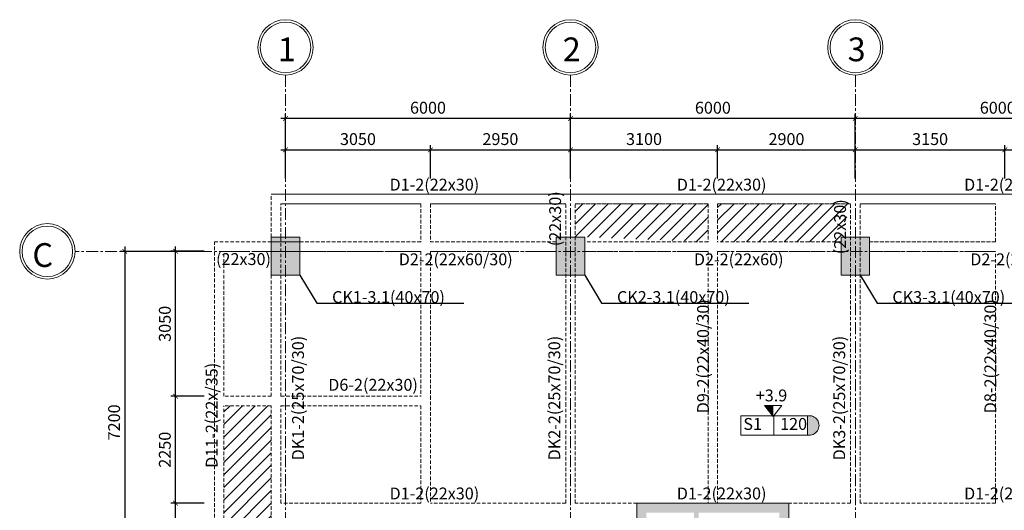
# Model space of a CAD drawing. Units: millimetres. Extents: x -53262 to 5127947, y 492477 to 1159259.
# Drawn here: x 2151991 to 2172728, y 783714 to 794038 of the extents above; entities that cross this region are included whole.
import ezdxf

# ---------------------------------------------------------------- set-up
doc = ezdxf.new("R2010")
doc.units = ezdxf.units.MM
doc.header["$MEASUREMENT"] = 0
doc.linetypes.add('CENTERX2', pattern=[4, 2.5, -0.5, 0.5, -0.5])
doc.linetypes.add('HIDDENX2', pattern=[0.75, 0.5, -0.25])
for name, color, linetype, lineweight in [('dim', 8, 'Continuous', 13), ('hack', 9, 'Continuous', 13), ('net cat', 31, 'Continuous', 20), ('net dut', 5, 'HIDDENX2', 15), ('truc', 8, 'CENTERX2', 15)]:
    doc.layers.add(name, color=color, linetype=linetype, lineweight=lineweight)
doc.styles.add('CYR', font='arial.ttf')
doc.styles.add('d', font='timesbd.ttf', dxfattribs={"width": 1.001})
doc.styles.add('ghi chu', font='times.ttf', dxfattribs={"width": 1.001})
doc.dimstyles.new('100', dxfattribs={"dimscale": 100, "dimtxt": 2.5, "dimasz": 1, "dimexe": 1, "dimexo": 0, "dimgap": 1, "dimtad": 1, "dimdec": 0, "dimzin": 0, "dimdsep": 46, "dimtxsty": 'Standard', "dimblk": 'ARCHTICK', "dimcen": 0.09, "dimdle": 1, "dimclrd": 9, "dimclre": 9, "dimadec": 0, "dimazin": 0, "dimtfac": 1, "dimtdec": 0, "dimtix": 1, "dimtmove": 0, "dimatfit": 0, "dimfxl": 0, "dimtolj": 1, "dimtzin": 0, "dimarcsym": 0})
pattern_1 = [(45, (-18160.5, 52503.5), (-132.582521, 132.582521), [])]

# ---------------------------------------------------------------- blocks, each defined once
blk = doc.blocks.new('_ArchTick')
at = {"color": 0, "linetype": 'ByBlock', "const_width": 0.15}
blk.add_lwpolyline([(-0.5, -0.5), (0.5, 0.5)], dxfattribs=at)
blk = doc.blocks.new('*D5238')
at = {"layer": 'Defpoints', "color": 0, "transparency": 16777216}
for p in [(2155273.5, 783863.5), (2155876.5, 783863.5), (2155876.5, 781963.5)]:
    blk.add_point(p, dxfattribs=at)
at = {"layer": 'hack', "color": 9, "lineweight": -2, "transparency": 16777216}
for p, q in [((2155876.5, 783863.5), (2155173.5, 783863.5)), ((2155273.5, 781863.5), (2155273.5, 783963.5)), ((2155876.5, 781963.5), (2155173.5, 781963.5))]:
    blk.add_line(p, q, dxfattribs=at)
at = {"layer": 'hack', "color": 9, "lineweight": -2, "transparency": 16777216, "xscale": 100, "yscale": 100, "zscale": 100}
for p, rotation in [((2155273.5, 783863.5), 90), ((2155273.5, 781963.5), 270)]:
    blk.add_blockref('_ArchTick', p, dxfattribs=dict(at, rotation=rotation))
at = {"layer": 'hack', "color": 0, "transparency": 16777216, "insert": (2155048.5, 782913.5), "char_height": 250, "attachment_point": 5, "rotation": 90}
blk.add_mtext('\\A1;1900', dxfattribs=at)
blk = doc.blocks.new('*D5239')
at = {"layer": 'Defpoints', "color": 0, "transparency": 16777216}
for p in [(2155274, 786113), (2155876, 786113), (2155876, 783864)]:
    blk.add_point(p, dxfattribs=at)
at = {"layer": 'hack', "color": 9, "lineweight": -2, "transparency": 16777216}
for p, q in [((2155274, 783764), (2155274, 786213)), ((2155876, 786113), (2155174, 786113)), ((2155876, 783864), (2155174, 783864))]:
    blk.add_line(p, q, dxfattribs=at)
at = {"layer": 'hack', "color": 9, "lineweight": -2, "transparency": 16777216, "xscale": 100, "yscale": 100, "zscale": 100}
for p, rotation in [((2155274, 786113), 90), ((2155274, 783864), 270)]:
    blk.add_blockref('_ArchTick', p, dxfattribs=dict(at, rotation=rotation))
at = {"layer": 'hack', "color": 0, "transparency": 16777216, "insert": (2155048, 784988), "char_height": 250, "attachment_point": 5, "rotation": 90}
blk.add_mtext('\\A1;2250', dxfattribs=at)
blk = doc.blocks.new('*D5240')
at = {"layer": 'Defpoints', "color": 0, "transparency": 16777216}
for p in [(2155274, 789164), (2155876, 789164), (2155876, 786113)]:
    blk.add_point(p, dxfattribs=at)
at = {"layer": 'hack', "color": 9, "lineweight": -2, "transparency": 16777216}
for p, q in [((2155274, 786013), (2155274, 789264)), ((2155876, 789164), (2155174, 789164)), ((2155876, 786113), (2155174, 786113))]:
    blk.add_line(p, q, dxfattribs=at)
at = {"layer": 'hack', "color": 9, "lineweight": -2, "transparency": 16777216, "xscale": 100, "yscale": 100, "zscale": 100}
for p, rotation in [((2155274, 789164), 90), ((2155274, 786113), 270)]:
    blk.add_blockref('_ArchTick', p, dxfattribs=dict(at, rotation=rotation))
at = {"layer": 'hack', "color": 0, "transparency": 16777216, "insert": (2155048, 787638), "char_height": 250, "attachment_point": 5, "rotation": 90}
blk.add_mtext('\\A1;3050', dxfattribs=at)
blk = doc.blocks.new('*D5241')
at = {"layer": 'Defpoints', "color": 0, "transparency": 16777216}
for p in [(2155876.5, 789163.5), (2154204.5, 781963.5), (2155876.5, 781963.5)]:
    blk.add_point(p, dxfattribs=at)
at = {"layer": 'hack', "color": 9, "lineweight": -2, "transparency": 16777216}
for p, q in [((2154204.5, 789263.5), (2154204.5, 781863.5)), ((2155876.5, 789163.5), (2154104.5, 789163.5)), ((2155876.5, 781963.5), (2154104.5, 781963.5))]:
    blk.add_line(p, q, dxfattribs=at)
at = {"layer": 'hack', "color": 9, "lineweight": -2, "transparency": 16777216, "xscale": 100, "yscale": 100, "zscale": 100}
for p, rotation in [((2154204.5, 789163.5), 90), ((2154204.5, 781963.5), 270)]:
    blk.add_blockref('_ArchTick', p, dxfattribs=dict(at, rotation=rotation))
at = {"layer": 'hack', "color": 0, "transparency": 16777216, "insert": (2153979.5, 785563.5), "char_height": 250, "attachment_point": 5, "rotation": 90}
blk.add_mtext('\\A1;7200', dxfattribs=at)
blk = doc.blocks.new('*D5245')
at = {"layer": 'Defpoints', "color": 0, "transparency": 16777216}
for p in [(2160640, 791300), (2157590, 790699), (2160640, 790699)]:
    blk.add_point(p, dxfattribs=at)
at = {"layer": 'hack', "color": 9, "lineweight": -2, "transparency": 16777216}
for p, q in [((2157590, 790699), (2157590, 791400)), ((2160640, 790699), (2160640, 791400)), ((2157490, 791300), (2160740, 791300))]:
    blk.add_line(p, q, dxfattribs=at)
at = {"layer": 'hack', "color": 9, "lineweight": -2, "transparency": 16777216, "xscale": 100, "yscale": 100, "zscale": 100, "rotation": 180}
blk.add_blockref('_ArchTick', (2157590, 791300), dxfattribs=at)
at = {"layer": 'hack', "color": 9, "lineweight": -2, "transparency": 16777216, "xscale": 100, "yscale": 100, "zscale": 100}
blk.add_blockref('_ArchTick', (2160640, 791300), dxfattribs=at)
at = {"layer": 'hack', "color": 0, "transparency": 16777216, "insert": (2159115, 791526), "char_height": 250, "attachment_point": 5}
blk.add_mtext('\\A1;3050', dxfattribs=at)
blk = doc.blocks.new('*D5246')
at = {"layer": 'Defpoints', "color": 0, "transparency": 16777216}
for p in [(2163590, 791300), (2160640, 790699), (2163590, 790699)]:
    blk.add_point(p, dxfattribs=at)
at = {"layer": 'hack', "color": 9, "lineweight": -2, "transparency": 16777216}
for p, q in [((2160640, 790699), (2160640, 791400)), ((2163590, 790699), (2163590, 791400)), ((2160540, 791300), (2163690, 791300))]:
    blk.add_line(p, q, dxfattribs=at)
at = {"layer": 'hack', "color": 9, "lineweight": -2, "transparency": 16777216, "xscale": 100, "yscale": 100, "zscale": 100, "rotation": 180}
blk.add_blockref('_ArchTick', (2160640, 791300), dxfattribs=at)
at = {"layer": 'hack', "color": 9, "lineweight": -2, "transparency": 16777216, "xscale": 100, "yscale": 100, "zscale": 100}
blk.add_blockref('_ArchTick', (2163590, 791300), dxfattribs=at)
at = {"layer": 'hack', "color": 0, "transparency": 16777216, "insert": (2162115, 791526), "char_height": 250, "attachment_point": 5}
blk.add_mtext('\\A1;2950', dxfattribs=at)
blk = doc.blocks.new('*D5247')
at = {"layer": 'Defpoints', "color": 0, "transparency": 16777216}
for p in [(2166690, 791300), (2163590, 790699), (2166690, 790699)]:
    blk.add_point(p, dxfattribs=at)
at = {"layer": 'hack', "color": 9, "lineweight": -2, "transparency": 16777216}
for p, q in [((2163590, 790699), (2163590, 791400)), ((2166690, 790699), (2166690, 791400)), ((2163490, 791300), (2166790, 791300))]:
    blk.add_line(p, q, dxfattribs=at)
at = {"layer": 'hack', "color": 9, "lineweight": -2, "transparency": 16777216, "xscale": 100, "yscale": 100, "zscale": 100, "rotation": 180}
blk.add_blockref('_ArchTick', (2163590, 791300), dxfattribs=at)
at = {"layer": 'hack', "color": 9, "lineweight": -2, "transparency": 16777216, "xscale": 100, "yscale": 100, "zscale": 100}
blk.add_blockref('_ArchTick', (2166690, 791300), dxfattribs=at)
at = {"layer": 'hack', "color": 0, "transparency": 16777216, "insert": (2165140, 791526), "char_height": 250, "attachment_point": 5}
blk.add_mtext('\\A1;3100', dxfattribs=at)
blk = doc.blocks.new('*D5248')
at = {"layer": 'Defpoints', "color": 0, "transparency": 16777216}
for p in [(2169590, 791300), (2166690, 790699), (2169590, 790699)]:
    blk.add_point(p, dxfattribs=at)
at = {"layer": 'hack', "color": 9, "lineweight": -2, "transparency": 16777216}
for p, q in [((2166690, 790699), (2166690, 791400)), ((2169590, 790699), (2169590, 791400)), ((2166590, 791300), (2169690, 791300))]:
    blk.add_line(p, q, dxfattribs=at)
at = {"layer": 'hack', "color": 9, "lineweight": -2, "transparency": 16777216, "xscale": 100, "yscale": 100, "zscale": 100, "rotation": 180}
blk.add_blockref('_ArchTick', (2166690, 791300), dxfattribs=at)
at = {"layer": 'hack', "color": 9, "lineweight": -2, "transparency": 16777216, "xscale": 100, "yscale": 100, "zscale": 100}
blk.add_blockref('_ArchTick', (2169590, 791300), dxfattribs=at)
at = {"layer": 'hack', "color": 0, "transparency": 16777216, "insert": (2168140, 791526), "char_height": 250, "attachment_point": 5}
blk.add_mtext('\\A1;2900', dxfattribs=at)
blk = doc.blocks.new('*D5249')
at = {"layer": 'Defpoints', "color": 0, "transparency": 16777216}
for p in [(2172740, 791300), (2169590, 790699), (2172740, 790699)]:
    blk.add_point(p, dxfattribs=at)
at = {"layer": 'hack', "color": 9, "lineweight": -2, "transparency": 16777216}
for p, q in [((2169590, 790699), (2169590, 791400)), ((2172740, 790699), (2172740, 791400)), ((2169490, 791300), (2172840, 791300))]:
    blk.add_line(p, q, dxfattribs=at)
at = {"layer": 'hack', "color": 9, "lineweight": -2, "transparency": 16777216, "xscale": 100, "yscale": 100, "zscale": 100, "rotation": 180}
blk.add_blockref('_ArchTick', (2169590, 791300), dxfattribs=at)
at = {"layer": 'hack', "color": 9, "lineweight": -2, "transparency": 16777216, "xscale": 100, "yscale": 100, "zscale": 100}
blk.add_blockref('_ArchTick', (2172740, 791300), dxfattribs=at)
at = {"layer": 'hack', "color": 0, "transparency": 16777216, "insert": (2171165, 791526), "char_height": 250, "attachment_point": 5}
blk.add_mtext('\\A1;3150', dxfattribs=at)
blk = doc.blocks.new('*D5250')
at = {"layer": 'Defpoints', "color": 0, "transparency": 16777216}
for p in [(2175590, 791300), (2172740, 790699), (2175590, 790699)]:
    blk.add_point(p, dxfattribs=at)
at = {"layer": 'hack', "color": 9, "lineweight": -2, "transparency": 16777216}
for p, q in [((2172740, 790699), (2172740, 791400)), ((2175590, 790699), (2175590, 791400)), ((2172640, 791300), (2175690, 791300))]:
    blk.add_line(p, q, dxfattribs=at)
at = {"layer": 'hack', "color": 9, "lineweight": -2, "transparency": 16777216, "xscale": 100, "yscale": 100, "zscale": 100, "rotation": 180}
blk.add_blockref('_ArchTick', (2172740, 791300), dxfattribs=at)
at = {"layer": 'hack', "color": 9, "lineweight": -2, "transparency": 16777216, "xscale": 100, "yscale": 100, "zscale": 100}
blk.add_blockref('_ArchTick', (2175590, 791300), dxfattribs=at)
at = {"layer": 'hack', "color": 0, "transparency": 16777216, "insert": (2174165, 791526), "char_height": 250, "attachment_point": 5}
blk.add_mtext('\\A1;2850', dxfattribs=at)
blk = doc.blocks.new('*D5261')
at = {"layer": 'Defpoints', "color": 0, "transparency": 16777216}
for p in [(2169590, 791960), (2169590, 790699), (2175590, 790699)]:
    blk.add_point(p, dxfattribs=at)
at = {"layer": 'hack', "color": 9, "lineweight": -2, "transparency": 16777216}
for p, q in [((2175690, 791960), (2169490, 791960)), ((2169590, 790699), (2169590, 792060)), ((2175590, 790699), (2175590, 792060))]:
    blk.add_line(p, q, dxfattribs=at)
at = {"layer": 'hack', "color": 9, "lineweight": -2, "transparency": 16777216, "xscale": 100, "yscale": 100, "zscale": 100, "rotation": 180}
blk.add_blockref('_ArchTick', (2169590, 791960), dxfattribs=at)
at = {"layer": 'hack', "color": 9, "lineweight": -2, "transparency": 16777216, "xscale": 100, "yscale": 100, "zscale": 100}
blk.add_blockref('_ArchTick', (2175590, 791960), dxfattribs=at)
at = {"layer": 'hack', "color": 0, "transparency": 16777216, "insert": (2172590, 792186), "char_height": 250, "attachment_point": 5}
blk.add_mtext('\\A1;6000', dxfattribs=at)
blk = doc.blocks.new('*D5262')
at = {"layer": 'Defpoints', "color": 0, "transparency": 16777216}
for p in [(2163590, 791960), (2163590, 790699), (2169590, 790699)]:
    blk.add_point(p, dxfattribs=at)
at = {"layer": 'hack', "color": 9, "lineweight": -2, "transparency": 16777216}
for p, q in [((2169690, 791960), (2163490, 791960)), ((2163590, 790699), (2163590, 792060)), ((2169590, 790699), (2169590, 792060))]:
    blk.add_line(p, q, dxfattribs=at)
at = {"layer": 'hack', "color": 9, "lineweight": -2, "transparency": 16777216, "xscale": 100, "yscale": 100, "zscale": 100, "rotation": 180}
blk.add_blockref('_ArchTick', (2163590, 791960), dxfattribs=at)
at = {"layer": 'hack', "color": 9, "lineweight": -2, "transparency": 16777216, "xscale": 100, "yscale": 100, "zscale": 100}
blk.add_blockref('_ArchTick', (2169590, 791960), dxfattribs=at)
at = {"layer": 'hack', "color": 0, "transparency": 16777216, "insert": (2166590, 792186), "char_height": 250, "attachment_point": 5}
blk.add_mtext('\\A1;6000', dxfattribs=at)
blk = doc.blocks.new('*D5263')
at = {"layer": 'Defpoints', "color": 0, "transparency": 16777216}
for p in [(2157590, 791960), (2157590, 790699), (2163590, 790699)]:
    blk.add_point(p, dxfattribs=at)
at = {"layer": 'hack', "color": 9, "lineweight": -2, "transparency": 16777216}
for p, q in [((2163690, 791960), (2157490, 791960)), ((2157590, 790699), (2157590, 792060)), ((2163590, 790699), (2163590, 792060))]:
    blk.add_line(p, q, dxfattribs=at)
at = {"layer": 'hack', "color": 9, "lineweight": -2, "transparency": 16777216, "xscale": 100, "yscale": 100, "zscale": 100, "rotation": 180}
blk.add_blockref('_ArchTick', (2157590, 791960), dxfattribs=at)
at = {"layer": 'hack', "color": 9, "lineweight": -2, "transparency": 16777216, "xscale": 100, "yscale": 100, "zscale": 100}
blk.add_blockref('_ArchTick', (2163590, 791960), dxfattribs=at)
at = {"layer": 'hack', "color": 0, "transparency": 16777216, "insert": (2160590, 792186), "char_height": 250, "attachment_point": 5}
blk.add_mtext('\\A1;6000', dxfattribs=at)

msp = doc.modelspace()

# ---------------------------------------------------------------- hatches: boundary and pattern name
at = {"layer": 'dim'}
msp.add_hatch(color=256, dxfattribs=at).paths.add_polyline_path([(2167861.9314, 785690.0419), (2167678.4314, 785916.0419), (2167861.9314, 785916.0419)])
h = msp.add_hatch(color=256, dxfattribs=at)
h.paths.add_polyline_path([(2165290.2914, 781563.5), (2165190.2914, 781563.5), (2164990.2914, 781563.5), (2164990.2914, 781963.5), (2165190.2914, 781963.5), (2165190.2914, 781863.5), (2165190.2914, 781763.5), (2165290.2914, 781763.5)])
h.paths.add_polyline_path([(2168190.2914, 781563.5), (2165782.7914, 781563.5), (2165782.7914, 781763.5), (2167990.2914, 781763.5), (2167990.2914, 781963.5), (2168190.2914, 781963.5)])
h.paths.add_polyline_path([(2168190.2914, 781963.5), (2167990.2914, 781963.5), (2167990.2914, 783663.5), (2166290.2914, 783663.5), (2166290.2914, 781963.5), (2166190.2914, 781963.5), (2166190.2914, 783663.5), (2165190.2914, 783663.5), (2165190.2914, 782063.5), (2165190.2914, 781963.5), (2164990.2914, 781963.5), (2164990.2914, 783863.5), (2168190.2914, 783863.5)])
h.paths.add_polyline_path([(2166290.2914, 781763.5), (2166190.2914, 781763.5), (2166190.2914, 781963.5), (2166290.2914, 781963.5)], flags=17)
at = {"layer": 'hack'}
h = msp.add_hatch(dxfattribs=at)
h.set_pattern_fill('ANSI31', color=256, scale=1500, style=0)
h.set_pattern_definition(pattern_1)
h.paths.add_polyline_path([(2187690.2914, 790163.5), (2187690.2914, 789463.5), (2187890.2914, 789463.5), (2187890.2914, 789363.5), (2190540.2914, 789363.5), (2190540.2914, 790163.5)])
h.paths.add_polyline_path([(2189503.5, 789906, -1), (2189581.9376, 789503), (2188097, 789503), (2188097, 789906), (2188774.6372, 789906), (2188600.0686, 790121), (2188967.0686, 790121)], flags=16)
h.paths.add_polyline_path([(2184690.2914, 790163.5), (2184690.2914, 789363.5), (2187290.2914, 789363.5), (2187290.2914, 789463.5), (2187490.2914, 790163.5)])
h.paths.add_polyline_path([(2166690.2914, 790163.5), (2166690.2914, 789363.5), (2169290.2914, 789363.5), (2169290.2914, 789463.5), (2169490.2914, 790163.5)])
h.paths.add_polyline_path([(2163690.2914, 790163.5), (2163690.2914, 789463.5), (2163890.2914, 789463.5), (2166490.2914, 789363.5), (2166490.2914, 790163.5)])
h.paths.add_polyline_path([(2188863.8735, 789541.9135), (2189360.6377, 789541.9135), (2189360.6377, 789923.6727), (2188863.8735, 789923.6727)], flags=8)
h.paths.add_polyline_path([(2188089.7267, 789541.1024), (2188607.7806, 789541.1024), (2188607.7806, 789924.4838), (2188089.7267, 789924.4838)], flags=24)
h.paths.add_polyline_path([(2187548.8987, 789188.3615), (2187548.8987, 790536.4174), (2187057.2548, 790536.4174), (2187057.2548, 789188.3615)], flags=9)
h.paths.add_polyline_path([(2169548.8987, 789020.3615), (2169548.8987, 790368.4174), (2169057.2548, 790368.4174), (2169057.2548, 789020.3615)], flags=9)
for points in [[(2157890.2914, 788663.5), (2157290.2914, 788663.5), (2157290.2914, 789463.5), (2157890.2914, 789463.5)], [(2163890.2914, 788663.5), (2163290.2914, 788663.5), (2163290.2914, 789463.5), (2163890.2914, 789463.5)], [(2169890.2914, 788663.5), (2169290.2914, 788663.5), (2169290.2914, 789463.5), (2169890.2914, 789463.5)], [(2168581.8628, 785701.0419), (2168581.8628, 785298.0419, 1.2133995037)]]:
    msp.add_hatch(color=256, dxfattribs=at).paths.add_polyline_path(points)
h = msp.add_hatch(dxfattribs=at)
h.set_pattern_fill('ANSI31', color=256, scale=1500, style=0)
h.set_pattern_definition(pattern_1)
h.paths.add_polyline_path([(2193890.2914, 780013.5838), (2193890.2914, 779363.5838), (2193890.2914, 778063.5838), (2194890.2914, 778063.5838), (2194890.2914, 779413.5838), (2194890.2914, 780013.5838), (2194890.2914, 781863.5), (2193890.2914, 781863.5), (2193890.2914, 780963.5)])
h.paths.add_polyline_path([(2193890.2914, 783863.5), (2193890.2914, 782063.5), (2194890.2914, 782063.5), (2194890.2914, 783863.5), (2194890.2914, 785913.4162), (2193890.2914, 785913.4162)])
h.paths.add_polyline_path([(2156290.2914, 778063.5838), (2157290.2914, 778063.5838), (2157290.2914, 780013.5838), (2157290.2914, 781863.5), (2156290.2914, 781863.5), (2156290.2914, 780013.5838)])
h.paths.add_polyline_path([(2156290.2914, 782063.5), (2157290.2914, 782063.5), (2157290.2914, 782963.5), (2157290.2914, 785913.4162), (2156290.2914, 785913.4162), (2156290.2914, 783863.5)])
h.paths.add_polyline_path([(2193895.0593, 781414.56), (2195243.1153, 781414.56), (2195243.1153, 781906.204), (2193895.0593, 781906.204)], flags=9)
h.paths.add_polyline_path([(2156043.5755, 781419.9162), (2157391.6314, 781419.9162), (2157391.6314, 781911.5601), (2156043.5755, 781911.5601)], flags=9)

# ---------------------------------------------------------------- linework, layer by layer
at = {"layer": 'dim'}
for points in [[(2157890.2914, 788663.5), (2157290.2914, 788663.5), (2157290.2914, 789463.5), (2157890.2914, 789463.5)], [(2163890.2914, 788663.5), (2163290.2914, 788663.5), (2163290.2914, 789463.5), (2163890.2914, 789463.5)], [(2169890.2914, 788663.5), (2169290.2914, 788663.5), (2169290.2914, 789463.5), (2169890.2914, 789463.5)]]:
    msp.add_lwpolyline(points, close=True, dxfattribs=at)
for points in [[(2167861.9314, 785690.0419), (2167678.4314, 785916.0419)], [(2168045.4314, 785916.0419), (2167678.4314, 785916.0419)], [(2167861.9314, 785690.0419), (2168045.4314, 785916.0419)]]:
    msp.add_lwpolyline(points, dxfattribs=at)
for centre, radius in [((2157590.2914, 793456), 582.5), ((2163590.2914, 793456), 582.5), ((2169590.2914, 793456), 582.5), ((2157590.2914, 793456), 532.5), ((2163590.2914, 793456), 532.5), ((2169590.2914, 793456), 532.5), ((2152573.5, 789163.5), 582.5), ((2152573.5, 789163.5), 532.5)]:
    msp.add_circle(centre, radius, dxfattribs=at)
at = {"layer": 'hack'}
for points in [[(2167175.3628, 785701.0419), (2168581.8628, 785701.0419)], [(2167175.3628, 785298.0419), (2167175.3628, 785701.0419)], [(2167870.8628, 785701.0419), (2167870.8628, 785298.0419)], [(2168581.8628, 785701.0419), (2168581.8628, 785298.0419)], [(2167175.3628, 785298.0419), (2168581.8628, 785298.0419)], [(2164990.2914, 781766.5), (2164990.2914, 783863.5), (2168190.2914, 783863.5)]]:
    msp.add_lwpolyline(points, dxfattribs=at)
msp.add_arc((2168621.0816, 785499.5419), 205.2812, 258.98597722, 101.01402278, dxfattribs=at)
at = {"layer": 'net cat'}
msp.add_line((2164990.2914, 783863.5), (2168190.2914, 783863.5), dxfattribs=at)
for points in [[(2157890.2914, 789363.5), (2157290.2914, 789363.5)], [(2157890.2914, 789163.5), (2157290.2914, 789163.5)], [(2168190.2914, 783863.5), (2168190.2914, 781563.5)]]:
    msp.add_lwpolyline(points, dxfattribs=at)
at = {"layer": 'net dut', "ltscale": 150}
for points in [[(2193890.2914, 790363.5), (2157290.2914, 790363.5)], [(2157290.2914, 789463.5), (2157290.2914, 790363.5)], [(2157290.2914, 790363.5), (2193890.2914, 790363.5)], [(2160440.2914, 790163.5), (2157490.2914, 790163.5)], [(2157490.2914, 789463.5), (2157490.2914, 790163.5)], [(2157490.2914, 790163.5), (2160440.2914, 790163.5)], [(2160440.2914, 790163.5), (2160440.2914, 789363.5)], [(2163490.2914, 790163.5), (2160640.2914, 790163.5)], [(2160640.2914, 790163.5), (2160640.2914, 789363.5)], [(2160640.2914, 790163.5), (2163490.2914, 790163.5)], [(2163490.2914, 785913.4162), (2163490.2914, 790163.5)], [(2166490.2914, 790163.5), (2163690.2914, 790163.5)], [(2163690.2914, 785913.4162), (2163690.2914, 790163.5)], [(2163690.2914, 790163.5), (2166490.2914, 790163.5)], [(2166490.2914, 790163.5), (2166490.2914, 789363.5)], [(2169490.2914, 790163.5), (2166690.2914, 790163.5)], [(2166690.2914, 790163.5), (2166690.2914, 789363.5)], [(2166690.2914, 790163.5), (2169490.2914, 790163.5)], [(2169490.2914, 785913.4162), (2169490.2914, 790163.5)], [(2172540.2914, 790163.5), (2169690.2914, 790163.5)], [(2169690.2914, 785913.4162), (2169690.2914, 790163.5)], [(2169690.2914, 790163.5), (2172540.2914, 790163.5)], [(2172540.2914, 789363.5), (2172540.2914, 790163.5)], [(2157290.2914, 786113.4162), (2157290.2914, 789463.5)], [(2157490.2914, 786113.4162), (2157490.2914, 789463.5)], [(2160440.2914, 789363.5), (2156090.2914, 789363.5)], [(2156090.2914, 774563.5), (2156090.2914, 789363.5)], [(2163290.2914, 789363.5), (2160640.2914, 789363.5)], [(2166490.2914, 789363.5), (2163890.2914, 789363.5)], [(2169290.2914, 789363.5), (2166690.2914, 789363.5)], [(2172540.2914, 789363.5), (2169890.2914, 789363.5)], [(2169890.2914, 789363.5), (2172540.2914, 789363.5)], [(2160440.2914, 789163.5), (2156290.2914, 789163.5)], [(2156290.2914, 786113.4162), (2156290.2914, 789163.5)], [(2160440.2914, 789163.5), (2160440.2914, 786113.4162)], [(2163290.2914, 789163.5), (2160640.2914, 789163.5)], [(2160640.2914, 789163.5), (2160640.2914, 786113.4162)], [(2166490.2914, 789163.5), (2163890.2914, 789163.5)], [(2166490.2914, 789163.5), (2166490.2914, 785913.4162)], [(2166690.2914, 789163.5), (2166690.2914, 785913.4162)], [(2169290.2914, 789163.5), (2166690.2914, 789163.5)], [(2172540.2914, 789163.5), (2169890.2914, 789163.5)], [(2172540.2914, 786113.4162), (2172540.2914, 789163.5)], [(2157290.2914, 786113.4162), (2156290.2914, 786113.4162)], [(2157490.2914, 786113.4162), (2160440.2914, 786113.4162)], [(2160640.2914, 786113.4162), (2160640.2914, 783863.5)], [(2172540.2914, 783863.5), (2172540.2914, 786113.4162)], [(2157290.2914, 785913.4162), (2156290.2914, 785913.4162)], [(2156290.2914, 783863.5), (2156290.2914, 785913.4162)], [(2157290.2914, 780013.5838), (2157290.2914, 785913.4162)], [(2157490.2914, 783863.5), (2157490.2914, 785913.4162)], [(2157490.2914, 785913.4162), (2160440.2914, 785913.4162)], [(2160440.2914, 785913.4162), (2160440.2914, 783863.5)], [(2163490.2914, 783863.5), (2163490.2914, 785913.4162)], [(2163690.2914, 783863.5), (2163690.2914, 785913.4162)], [(2166490.2914, 785913.4162), (2166490.2914, 783863.5)], [(2166690.2914, 785913.4162), (2166690.2914, 783863.5)], [(2169490.2914, 783863.5), (2169490.2914, 785913.4162)], [(2169690.2914, 783863.5), (2169690.2914, 785913.4162)], [(2156290.2914, 782063.5), (2156290.2914, 783863.5)], [(2160440.2914, 783863.5), (2157490.2914, 783863.5)], [(2163490.2914, 783863.5), (2160640.2914, 783863.5)], [(2169490.2914, 783863.5), (2163690.2914, 783863.5)], [(2172540.2914, 783863.5), (2169690.2914, 783863.5)]]:
    msp.add_lwpolyline(points, dxfattribs=at)
at = {"layer": 'truc', "ltscale": 100}
for points in [[(2157590.2914, 792873.5), (2157590.2914, 770222)], [(2163590.2914, 792873.5), (2163590.2914, 770222)], [(2169590.2914, 792873.5), (2169590.2914, 770222)], [(2160440.2914, 789163.5), (2153156, 789163.5)], [(2156477.7914, 789163.5), (2160440.2914, 789163.5)], [(2166490.2914, 789163.5), (2160640.2914, 789163.5)], [(2160640.2914, 789163.5), (2166490.2914, 789163.5)], [(2172540.2914, 789163.5), (2166690.2914, 789163.5)], [(2166690.2914, 789163.5), (2172540.2914, 789163.5)]]:
    msp.add_lwpolyline(points, dxfattribs=at)

# ---------------------------------------------------------------- texts
at = {"layer": 'dim'}
for s, height, style, p in [('1', 500, 'd', (2157428.9092, 793164.3195)), ('2', 500, 'd', (2163428.9092, 793164.3195)), ('3', 500, 'd', (2169428.9092, 793164.3195)), ('C', 500, 'd', (2152258.7081, 788835.5)), ('+3.9', 250, 'ghi chu', (2167493.5277, 786006.1503))]:
    msp.add_text(s, height=height, dxfattribs=dict(at, style=style)).set_placement(p)
at = {"layer": 'hack', "style": 'CYR'}
for s, p in [('D1-2(22x30)', (2159780.1537, 790442.4894)), ('D1-2(22x30)', (2165830.1537, 790442.4894)), ('D1-2(22x30)', (2171880.1537, 790442.4894)), ('(22x30)', (2156125.5162, 788875.3561)), ('D2-2(22x60/30)', (2159973.5, 788870)), ('D2-2(22x60)', (2166189.7914, 788870)), ('D2-2(22x60)', (2172010.5, 788870)), ('CK1-3.1(40x70)', (2158570, 788076)), ('CK2-3.1(40x70)', (2164570, 788076)), ('CK3-3.1(40x70)', (2170370, 788076)), ('D6-2(22x30)', (2158488.4784, 786229.4508)), ('D1-2(22x30)', (2159780.1537, 783942.4894)), ('D1-2(22x30)', (2165830.1537, 783942.4894)), ('D1-2(22x30)', (2171880.1537, 783942.4894))]:
    msp.add_text(s, height=250, dxfattribs=at).set_placement(p)
for s, p in [('(22x30)', (2163393.4588, 789270.3022)), ('(22x30)', (2169393.4588, 789102.3022)), ('D9-2(22x40/30)', (2166508.193, 785754.5517)), ('D8-2(22x40/30)', (2172558.193, 785754.5517)), ('DK1-2(25x70/30)', (2157978.1878, 784764.3885)), ('DK2-2(25x70/30)', (2163375.9791, 784764.3885)), ('DK3-2(25x70/30)', (2169375.9791, 784764.3885)), ('D11-2(22x/35)', (2156159.1499, 784606.207))]:
    msp.add_text(s, height=250, rotation=90, dxfattribs=at).set_placement(p)
at = {"layer": 'hack', "style": 'ghi chu', "width": 1.001}
for s, p in [('S1', (2167231.9864, 785405.6288)), ('120', (2168005.8628, 785405.6288))]:
    msp.add_text(s, height=250, dxfattribs=at).set_placement(p)

# ---------------------------------------------------------------- dimensions: what is measured, and where the dimension line sits
at = {"layer": 'hack'}
for base, p1, p2, override, picture, middle in [((2157590.2914, 791960.5), (2163590.2914, 790699), (2157590.2914, 790699), {"dimtmove": 1, "dimfxl": 0}, '*D5263', (2160590.2914, 792185.5)), ((2163590.2914, 791960.5), (2169590.2914, 790699), (2163590.2914, 790699), {"dimtmove": 1, "dimfxl": 0}, '*D5262', (2166590.2914, 792185.5)), ((2169590.2914, 791960.5), (2175590.2914, 790699), (2169590.2914, 790699), {"dimtmove": 1, "dimfxl": 0}, '*D5261', (2172590.2914, 792185.5)), ((2160640.2914, 791300.5), (2157590.2914, 790699), (2160640.2914, 790699), {"dimfxl": 0}, '*D5245', (2159115.2914, 791525.5)), ((2163590.2914, 791300.5), (2160640.2914, 790699), (2163590.2914, 790699), {"dimtmove": 1, "dimfxl": 0}, '*D5246', (2162115.2914, 791525.5)), ((2166690.2914, 791300.5), (2163590.2914, 790699), (2166690.2914, 790699), {"dimtmove": 1, "dimfxl": 0}, '*D5247', (2165140.2914, 791525.5)), ((2169590.2914, 791300.5), (2166690.2914, 790699), (2169590.2914, 790699), {"dimtmove": 1, "dimfxl": 0}, '*D5248', (2168140.2914, 791525.5)), ((2172740.2914, 791300.5), (2169590.2914, 790699), (2172740.2914, 790699), {"dimtmove": 1, "dimfxl": 0}, '*D5249', (2171165.2914, 791525.5)), ((2175590.2914, 791300.5), (2172740.2914, 790699), (2175590.2914, 790699), {"dimtmove": 1, "dimfxl": 0}, '*D5250', (2174165.2914, 791525.5))]:
    dim = msp.add_linear_dim(base=base, p1=p1, p2=p2, dimstyle='100', override=override, dxfattribs=at)
    dim.commit()
    dim.dimension.update_dxf_attribs({"geometry": picture, "text_midpoint": middle})
dim = msp.add_linear_dim(base=(2154204.5, 781963.5), p1=(2155876.5, 789163.5), p2=(2155876.5, 781963.5), angle=90, dimstyle='100', dxfattribs=at)
dim.commit()
dim.dimension.update_dxf_attribs({"geometry": '*D5241', "text_midpoint": (2153979.5, 785563.5)})
for base, p1, p2, picture, middle in [((2155273.5, 789163.5), (2155876.5, 786113.4162), (2155876.5, 789163.5), '*D5240', (2155048.5, 787638.4581)), ((2155273.5, 786113.4162), (2155876.5, 783863.5), (2155876.5, 786113.4162), '*D5239', (2155048.5, 784988.4581)), ((2155273.5, 783863.5), (2155876.5, 781963.5), (2155876.5, 783863.5), '*D5238', (2155048.5, 782913.5))]:
    dim = msp.add_linear_dim(base=base, p1=p1, p2=p2, angle=90, dimstyle='100', override={"dimtmove": 1}, dxfattribs=at)
    dim.commit()
    dim.dimension.update_dxf_attribs({"geometry": picture, "text_midpoint": middle})

# ---------------------------------------------------------------- leaders
for points in [[(2157890.2914, 788663.5), (2158247.5, 788076), (2161348, 788076)], [(2163890.2914, 788663.5), (2164247.5, 788076), (2167348, 788076)], [(2169690.2914, 788663.5), (2170047.5, 788076), (2173148, 788076)]]:
    msp.add_leader(points, dimstyle='100', override={"dimgap": 1, "dimtad": 0, "dimfxl": 0}, dxfattribs=at)

doc.saveas('drawing.dxf')
